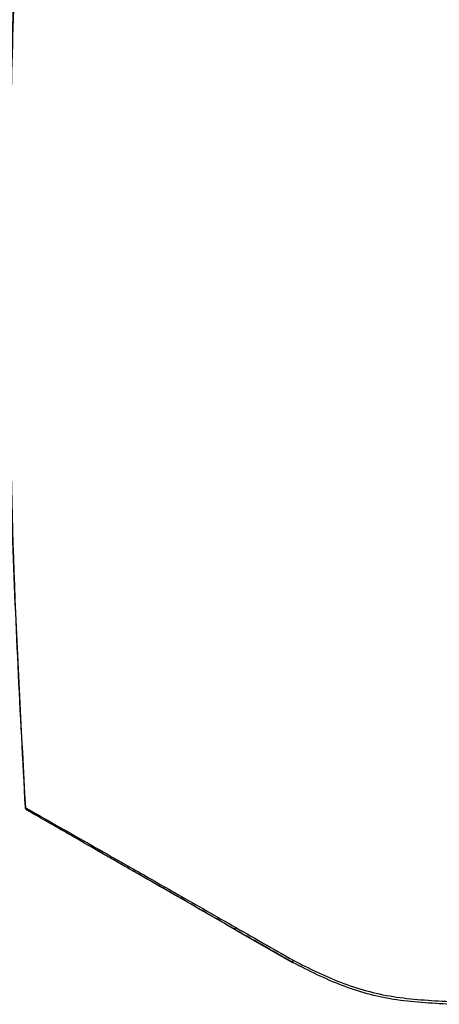
# Model space of a CAD drawing. Units: millimetres. Extents: x 0 to 594, y 0 to 420.
# Drawn here: x 236 to 244, y 364 to 383 of the extents above; entities that cross this region are included whole.
import ezdxf

# ---------------------------------------------------------------- set-up
doc = ezdxf.new("R2010")
doc.units = ezdxf.units.MM

msp = doc.modelspace()

# ---------------------------------------------------------------- linework, layer by layer
at = {"color": 7, "linetype": 'Continuous', "lineweight": 30}
for p, q in [((240.2313, 365.5593), (239.9378, 365.7276)), ((240.2682, 365.5381), (240.457, 365.4298)), ((241.5525, 364.7974), (240.4727, 365.4168))]:
    msp.add_line(p, q, dxfattribs=at)
at = {"color": 7, "linetype": 'Continuous', "lineweight": 30, "flags": 128}
for points in [[(240.2682, 365.5381), (240.2675, 365.5385), (240.2654, 365.5397), (240.262, 365.5417), (240.2574, 365.5443), (240.2518, 365.5475), (240.2454, 365.5512), (240.2385, 365.5552), (240.2313, 365.5593)], [(241.5585, 364.7979), (241.556, 364.8002), (241.5543, 364.8039), (241.5534, 364.8087), (241.5535, 364.8145), (241.5544, 364.8213), (241.5562, 364.8288), (241.5589, 364.8368), (241.5623, 364.8452)]]:
    msp.add_lwpolyline(points, dxfattribs=at)
at = {"color": 7, "linetype": 'Continuous', "lineweight": 30}
msp.add_arc((240.5025, 365.4689), 0.06, 165.158, 240.158, dxfattribs=at)
for points, knots in [([(236.3911, 387.0895), (236.304, 385.2884), (236.1297, 381.6842), (236.1055, 376.6569), (236.2034, 372.0155), (236.3601, 369.183), (236.4385, 367.7662)], [0, 0, 0, 0, 0.2797633, 0.5598466, 0.7798455, 1, 1, 1, 1]), ([(236.4385, 367.7662), (236.3421, 369.5781), (236.1492, 373.2041), (236.1018, 378.2425), (236.1783, 382.873), (236.3201, 385.6837), (236.3911, 387.0895)], [0, 0, 0, 0, 0.2815152, 0.5633568, 0.7816025, 1, 1, 1, 1]), ([(236.4385, 367.7662), (236.4476, 367.761), (236.472, 367.7472), (236.6811, 367.6284), (237.0773, 367.4031), (237.6111, 367.0993), (238.0909, 366.826), (238.6447, 366.5104), (239.3387, 366.1147), (240.3814, 365.5196), (241.1685, 365.07), (241.5623, 364.8452)], [0, 0, 0, 0, 0.0677749, 0.1814571, 0.2953166, 0.4075025, 0.5198191, 0.5525012, 0.683473, 0.8416783, 1, 1, 1, 1]), ([(236.4686, 367.7179), (236.4631, 367.7218), (236.4521, 367.7297), (236.4415, 367.7472), (236.4395, 367.76), (236.4385, 367.7662)], [0, 0, 0, 0, 0.34174598, 0.68341101, 1, 1, 1, 1]), ([(241.5585, 364.7979), (241.1626, 365.025), (240.3699, 365.4798), (239.2585, 366.1174), (238.3424, 366.6429), (237.631, 367.051), (237.1016, 367.3547), (236.7089, 367.5801), (236.5017, 367.6989), (236.4776, 367.7127), (236.4686, 367.7179)], [0, 0, 0, 0, 0.1604497, 0.3212913, 0.4811583, 0.5934341, 0.7055776, 0.8191411, 0.932524, 1, 1, 1, 1]), ([(237.1504, 367.3267), (237.1324, 367.3371), (237.0721, 367.3717), (237.0679, 367.3741), (237.065, 367.3758)], [0, 0, 0, 0, 0.29817895, 1, 1, 1, 1]), ([(239.9466, 365.7226), (239.7055, 365.861), (239.2234, 366.1375), (238.5917, 366.4999), (238.0398, 366.8165), (237.7605, 366.9767), (237.6209, 367.0568)], [0, 0, 0, 0, 0.2633748, 0.526575, 0.7634164, 1, 1, 1, 1]), ([(241.5623, 364.8452), (241.8592, 364.6947), (242.4614, 364.3895), (243.4728, 364.1127), (244.1865, 364.0759), (244.5469, 364.0573)], [0, 0, 0, 0, 0.325119, 0.6592457, 1, 1, 1, 1]), ([(244.5607, 364.0023), (244.1982, 364.0211), (243.4899, 364.0577), (242.4719, 364.3345), (241.8659, 364.642), (241.5585, 364.7979)], [0, 0, 0, 0, 0.3408374, 0.6657513, 1, 1, 1, 1])]:
    msp.add_open_spline(points, degree=3, knots=knots, dxfattribs=at)

doc.saveas('drawing.dxf')
